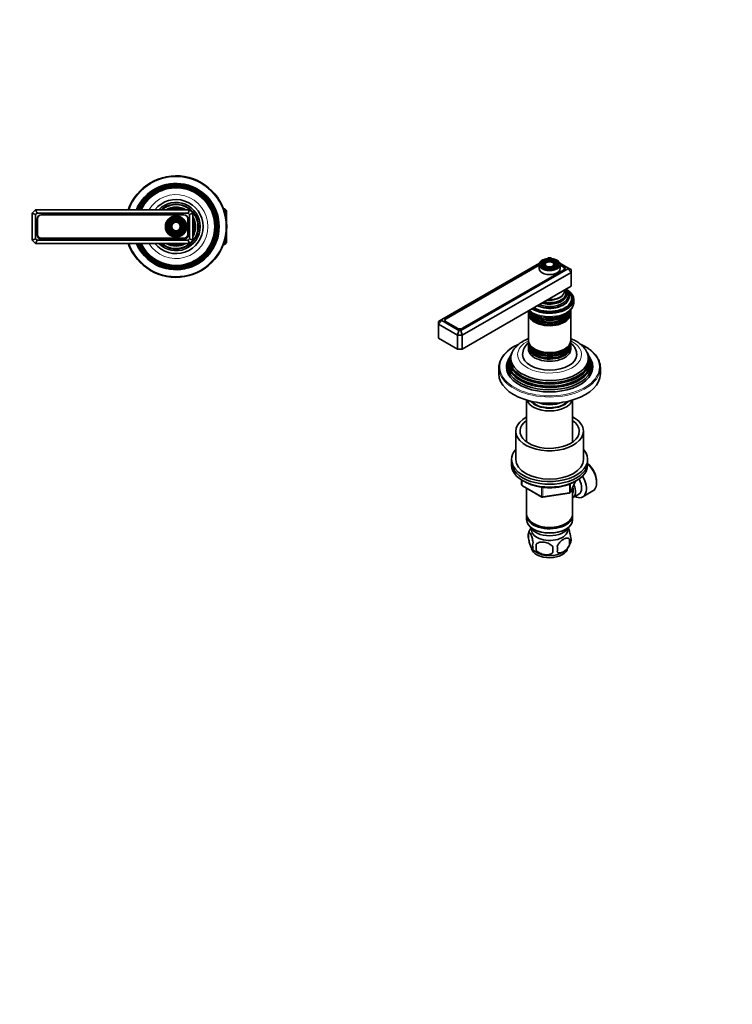
# Model space of a CAD drawing. Units: millimetres. Extents: x 0 to 744, y 0 to 1164.
# Drawn here: x 323 to 744, y 0 to 582 of the extents above; entities that cross this region are included whole.
import ezdxf
from ezdxf import colors
from ezdxf.entities.mleader import LeaderData, LeaderLine
from ezdxf.math import Vec2, Vec3

# ---------------------------------------------------------------- set-up
doc = ezdxf.new("R2010")
doc.units = ezdxf.units.MM
for name, color, linetype in [('DV3_Défaut', 7, 'Continuous'), ('DV7_Défaut', 7, 'Continuous'), ('Défaut', 7, 'Continuous')]:
    doc.layers.add(name, color=color, linetype=linetype)

# ---------------------------------------------------------------- blocks, each defined once
blk = doc.blocks.new('_DOT')
at = {"color": 0}
blk.add_line((0, 0), (-1, 0), dxfattribs=at)
at = {"color": 0, "const_width": 0.333}
blk.add_lwpolyline([(-0.1665, 0, 1), (0.1665, 0, 1)], format="xyb", close=True, dxfattribs=at)
blk = doc.blocks.new('SE2')
at = {"layer": 'DV3_Défaut', "color": 7, "linetype": 'Continuous', "lineweight": 35}
for p, q in [((330.17, 467.74), (332.17, 469.74)), ((330.17, 451.74), (330.17, 467.74)), ((332.17, 466.91), (330.17, 467.74)), ((332.17, 469.74), (423.17, 469.74)), ((332.17, 469.74), (333, 467.74)), ((333, 467.74), (332.17, 466.91)), ((332.17, 466.91), (332.17, 452.57)), ((422.34, 467.74), (333, 467.74)), ((419.82, 466.65), (335.52, 466.65)), ((419.82, 466.64), (335.52, 466.64)), ((423.17, 469.74), (422.34, 467.74)), ((423.17, 466.91), (422.34, 467.74)), ((423.17, 469.74), (425.17, 467.74)), ((425.17, 467.74), (423.17, 466.91)), ((423.17, 452.57), (423.17, 466.91)), ((425.17, 467.74), (425.17, 451.74)), ((443.97, 470.24), (443.27, 470.24)), ((443.97, 470.24), (443.97, 468.14)), ((444.97, 469.24), (443.97, 470.24)), ((444.97, 463.2), (444.97, 469.24)), ((333.02, 464.15), (333.02, 454.85)), ((333.27, 464.39), (333.27, 455.09)), ((422.07, 455.09), (422.07, 464.39)), ((422.32, 454.85), (422.32, 464.15)), ((444.97, 450.24), (444.97, 456.28)), ((332.17, 452.57), (330.17, 451.74)), ((332.17, 449.74), (330.17, 451.74)), ((332.17, 452.57), (333, 451.74)), ((333, 451.74), (332.17, 449.74)), ((423.17, 449.74), (332.17, 449.74)), ((333, 451.74), (422.34, 451.74)), ((335.52, 452.84), (419.82, 452.84)), ((335.52, 452.35), (419.82, 452.35)), ((422.34, 451.74), (423.17, 452.57)), ((422.34, 451.74), (423.17, 449.74)), ((425.17, 451.74), (423.17, 452.57)), ((425.17, 451.74), (423.17, 449.74)), ((443.27, 449.24), (443.97, 449.24)), ((443.97, 451.34), (443.97, 449.24)), ((443.97, 449.24), (444.97, 450.24))]:
    blk.add_line(p, q, dxfattribs=at)
at = {"layer": 'DV3_Défaut', "color": 7, "linetype": 'Continuous', "lineweight": 18}
for p, q in [((444.97, 469.05), (443.27, 469.05)), ((444.97, 450.42), (443.27, 450.42))]:
    blk.add_line(p, q, dxfattribs=at)
at = {"layer": 'DV3_Défaut', "color": 7, "linetype": 'Continuous', "lineweight": 35}
for radius in [6.25, 5.46, 4.54, 4.46, 3.54, 3.46, 2.54]:
    blk.add_circle((415.17, 459.74), radius, dxfattribs=at)
at = {"layer": 'DV3_Défaut', "color": 7, "linetype": 'Continuous', "lineweight": 18}
for radius in [5.95, 5.17, 4.83, 4.17, 3.83, 3.17, 2.83]:
    blk.add_circle((415.17, 459.74), radius, dxfattribs=at)
at = {"layer": 'DV3_Défaut', "color": 7, "linetype": 'Continuous', "lineweight": 35}
for centre, radius, start, end in [((415.17, 459.74), 30, 0, 160.52878), ((415.17, 459.74), 25.5, 0, 156.91123), ((415.17, 459.74), 25.03, 0, 156.44896), ((415.17, 459.74), 24.52, 0, 155.92971), ((415.17, 459.74), 24.23, 0, 155.62697), ((415.17, 459.74), 23.74, 0, 155.08771), ((415.17, 459.74), 23.45, 0, 154.76014), ((415.17, 459.74), 22.94, 0, 154.16066), ((415.17, 459.74), 16, 0, 141.31781), ((415.17, 459.74), 14.25, 0, 135.43207), ((415.17, 459.74), 13.25, 0, 130.99935), ((415.17, 459.74), 13, 0, 129.71514), ((335.52, 464.15), 2.5, 90, 180), ((335.52, 464.39), 2.25, 90, 180), ((415.17, 459.74), 11.55, 59.99431, 120.00569), ((415.17, 459.74), 10.96, 65.89233, 114.10767), ((415.17, 459.74), 10.05, 84.5486, 95.4514), ((419.82, 464.15), 2.5, 0, 90), ((419.82, 464.39), 2.25, 0, 90), ((415.17, 459.74), 11.55, 0, 30.00569), ((415.17, 459.74), 10.96, 0, 24.10767), ((415.17, 459.74), 10.05, 0, 5.4514), ((335.52, 454.85), 2.5, 180, 270), ((335.52, 455.09), 2.25, 180, 270), ((415.17, 459.74), 30, 199.47122, 0), ((415.17, 459.74), 25.5, 203.08877, 0), ((415.17, 459.74), 25.03, 203.55104, 0), ((415.17, 459.74), 24.52, 204.07029, 0), ((415.17, 459.74), 24.23, 204.37303, 0), ((415.17, 459.74), 23.74, 204.91229, 0), ((415.17, 459.74), 23.45, 205.23986, 0), ((415.17, 459.74), 22.94, 205.83934, 0), ((415.17, 459.74), 16, 218.68219, 0), ((415.17, 459.74), 14.25, 224.56793, 0), ((415.17, 459.74), 13.25, 229.00065, 0), ((415.17, 459.74), 13, 230.28486, 0), ((419.82, 455.09), 2.25, 270, 0), ((419.82, 454.85), 2.5, 270, 0), ((415.17, 459.74), 11.55, 329.99431, 0), ((415.17, 459.74), 10.96, 335.89233, 0), ((415.17, 459.74), 10.05, 354.5486, 0), ((415.17, 459.74), 11.55, 239.99431, 300.00569), ((415.17, 459.74), 10.96, 245.89233, 294.10767), ((415.17, 459.74), 10.05, 264.5486, 275.4514)]:
    blk.add_arc(centre, radius, start, end, dxfattribs=at)
at = {"layer": 'DV3_Défaut', "color": 7, "linetype": 'Continuous', "lineweight": 18}
for radius, start, end in [(29.5, 0, 160.18507), (18.9, 0, 148.0553), (29.5, 199.81493, 0), (18.9, 211.9447, 0)]:
    blk.add_arc((415.17, 459.74), radius, start, end, dxfattribs=at)
blk = doc.blocks.new('SE6')
at = {"layer": 'DV7_Défaut', "color": 7, "linetype": 'Continuous', "lineweight": 35}
for p, q in [((630.07, 438.15), (572.33, 404.82)), ((629.84, 437.13), (574.88, 405.4)), ((629.84, 436.96), (574.89, 405.23)), ((629.84, 437.14), (629.84, 434.93)), ((631.95, 438.45), (631.68, 438.11)), ((632.86, 438.22), (632.6, 437.88)), ((633.77, 437.98), (633.51, 437.64)), ((635.51, 441.29), (634.57, 440.75)), ((636.68, 441.29), (635.51, 441.29)), ((637.59, 440.76), (636.68, 441.29)), ((638.67, 437.64), (638.41, 437.98)), ((639.58, 437.88), (639.32, 438.22)), ((640.5, 438.11), (640.23, 438.45)), ((646.82, 435.43), (642.1, 438.16)), ((644.61, 436.02), (642.33, 437.33)), ((642.34, 434.93), (642.34, 437.14)), ((644.26, 435.85), (642.34, 436.96)), ((583.64, 398.28), (646.82, 434.76)), ((648.82, 432.65), (584.47, 395.5)), ((584.65, 399.6), (644.26, 434.01)), ((585, 399.56), (644.61, 433.98)), ((644.92, 434.2), (644.92, 434.93)), ((646.82, 434.76), (646.82, 435.43)), ((648.82, 434.28), (646.82, 435.43)), ((646.82, 434.76), (648.82, 432.65)), ((648.82, 434.28), (648.82, 432.65)), ((648.82, 432.65), (648.82, 424.48)), ((648.82, 424.48), (584.47, 387.33)), ((649.09, 416.32), (649.09, 417.13)), ((650.34, 414.85), (650.34, 416.72)), ((623.59, 409.86), (623.59, 408.92)), ((623.59, 408.35), (623.59, 392.44)), ((633.64, 411.76), (633.69, 411.76)), ((638.49, 411.76), (638.54, 411.76)), ((648.59, 408.92), (648.59, 409.86)), ((648.59, 392.44), (648.59, 408.35)), ((570.33, 403.66), (572.33, 404.82)), ((572.33, 404.14), (570.33, 402.03)), ((570.33, 402.03), (570.33, 403.66)), ((570.33, 402.03), (570.33, 393.86)), ((581.64, 395.5), (570.33, 402.03)), ((572.33, 404.82), (572.33, 404.14)), ((572.33, 404.14), (582.47, 398.28)), ((574.23, 404.31), (574.23, 404.02)), ((574.88, 403.36), (581.46, 399.56)), ((574.89, 403.4), (581.47, 399.6)), ((582.47, 398.28), (581.64, 395.5)), ((582.47, 398.28), (583.64, 398.28)), ((583.64, 398.28), (584.47, 395.5)), ((581.64, 387.33), (570.33, 393.86)), ((581.64, 395.5), (581.64, 387.33)), ((584.47, 395.5), (581.64, 395.5)), ((584.47, 395.5), (584.47, 387.33)), ((623.59, 391.87), (623.59, 390.93)), ((623.59, 390.27), (623.59, 389.29)), ((648.59, 390.93), (648.59, 391.87)), ((648.59, 389.29), (648.59, 390.27)), ((584.47, 387.33), (581.64, 387.33)), ((613.56, 384.74), (613.28, 384.18)), ((623.59, 388.63), (623.59, 387.33)), ((648.59, 387.33), (648.59, 388.63)), ((658.9, 384.18), (658.62, 384.74)), ((612.05, 381.71), (611.59, 380.8)), ((612.81, 383.24), (612.54, 382.69)), ((659.65, 382.69), (659.37, 383.24)), ((660.59, 380.8), (660.14, 381.71)), ((606.09, 376.31), (606.09, 372.63)), ((666.09, 372.63), (666.09, 376.31)), ((622.49, 357.2), (622.49, 332.39)), ((649.69, 332.39), (649.69, 357.2)), ((616.09, 338.75), (616.09, 322.01)), ((656.09, 322.01), (656.09, 338.75)), ((613.59, 322.01), (613.59, 320.38)), ((613.59, 320.38), (613.59, 318.75)), ((658.59, 320.38), (658.59, 322.01)), ((658.59, 318.75), (658.59, 320.38)), ((619.48, 309.99), (619.48, 307.35)), ((648.43, 302.74), (651.45, 309.25)), ((663.88, 308.25), (663.88, 309.07)), ((619.98, 306.48), (631.41, 299.88)), ((622.49, 305.03), (622.49, 289.76)), ((649.69, 289.76), (649.69, 305.46)), ((655.66, 299.95), (661.71, 303.45)), ((632.06, 299.76), (647.67, 302.18)), ((649.71, 299.41), (653.38, 301.53)), ((622.49, 288.94), (622.49, 286.49)), ((649.69, 286.49), (649.69, 288.94)), ((626.47, 284.21), (626.83, 284)), ((626.47, 280.94), (626.83, 280.74)), ((645.35, 284), (645.71, 284.21)), ((645.35, 280.74), (645.71, 280.94)), ((623.66, 278.75), (623.66, 275.32)), ((647.85, 275.01), (647.85, 271.58)), ((628.16, 271.96), (628.16, 268.53))]:
    blk.add_line(p, q, dxfattribs=at)
at = {"layer": 'DV7_Défaut', "color": 7, "linetype": 'Continuous', "lineweight": 18}
for p, q in [((644.26, 433.78), (644.26, 434.01)), ((644.61, 435.59), (644.61, 436.02)), ((574.88, 405.23), (574.88, 405.4)), ((574.89, 403.4), (574.89, 403.35)), ((581.47, 399.56), (581.47, 399.6)), ((584.65, 399.6), (584.65, 399.39)), ((619.77, 309.8), (619.77, 306.94)), ((648.49, 303.01), (651.36, 309.2)), ((619.77, 306.94), (631.2, 300.34)), ((631.2, 300.34), (631.2, 305.73)), ((632.17, 305.61), (632.17, 300.19)), ((647.78, 302.61), (647.78, 307.49)), ((648.49, 307.79), (648.49, 303.01)), ((632.17, 300.19), (647.78, 302.61))]:
    blk.add_line(p, q, dxfattribs=at)
at = {"layer": 'DV7_Défaut', "color": 7, "linetype": 'Continuous', "lineweight": 35}
for centre, radius, start, end in [((628.52, 377.31), 16.75, 118.70142, 146.18207), ((629.92, 383.6), 9.83, 130.54531, 177.25777), ((623.06, 372.97), 17.76, 117.07997, 156.56839), ((620.48, 307.35), 1, 180, 240), ((647.52, 303.16), 1, 278.79398, 335.10391), ((631.91, 300.75), 1, 240, 278.79398), ((633.54, 275.67), 10.34, 144.62445, 164.55915), ((628.57, 277.04), 5.21, 160.76086, 199.23914), ((641.21, 273.29), 6.86, 345.50859, 14.49141), ((643.52, 274.76), 5.29, 344.63198, 18.91141), ((633.9, 276.45), 10.82, 219.41567, 237.75072), ((631.09, 271.32), 5.08, 160.25436, 199.74564), ((647, 270.25), 18.91, 174.79654, 185.20346), ((653.92, 268.72), 15.95, 173.82612, 186.17388), ((633.96, 269.11), 6.86, 345.51427, 14.48573), ((638.64, 276.12), 10.34, 301.44019, 344.48025)]:
    blk.add_arc(centre, radius, start, end, dxfattribs=at)
at = {"layer": 'DV7_Défaut', "color": 7, "linetype": 'Continuous', "lineweight": 18}
for centre, major_axis, ratio, start_param, end_param in [((636.09, 437.38), (5.95, 0), 0.57735, 0, 4.100595), ((636.09, 437.14), (-6.25, 0), 0.57735, 0, 3.141593), ((636.09, 436.97), (-5.17, 0), 0.57735, 5.136611, 6.197757), ((636.09, 436.97), (-4.83, 0), 0.57735, 5.862651, 6.283185), ((636.09, 436.97), (-4.83, 0), 0.57735, 0, 1.084318), ((636.09, 436.97), (-4.17, 0), 0.57735, 5.128852, 6.088714), ((636.09, 436.97), (-3.83, 0), 0.57735, 5.848112, 6.283185), ((636.09, 436.97), (-3.83, 0), 0.57735, 0, 1.076461), ((636.09, 436.97), (-3.17, 0), 0.57735, 5.115902, 6.146464), ((636.09, 436.97), (-2.83, 0), 0.57735, 5.862651, 6.283185), ((636.09, 436.97), (-2.83, 0), 0.57735, 0, 1.063303), ((636.09, 436.97), (-3.17, 0), 0.57735, 3.213646, 4.308876), ((636.09, 436.97), (-2.83, 0), 0.57735, 2.078289, 3.027814), ((636.09, 436.97), (-4.17, 0), 0.57735, 3.276644, 4.295926), ((636.09, 436.97), (-3.83, 0), 0.57735, 2.065131, 2.984446), ((636.09, 436.97), (-5.17, 0), 0.57735, 3.239189, 4.288167), ((636.09, 437.38), (5.95, 0), 0.57735, 5.349794, 6.283185), ((636.09, 436.97), (-4.83, 0), 0.57735, 2.057274, 2.957993), ((636.09, 420.93), (-8.5, 0), 0.57735, 1.364749, 2.911948), ((636.09, 414.85), (14.25, 0), 0.57735, 3.729213, 6.283185), ((636.09, 417.73), (-11.38, 0), 0.57735, 0.849267, 3.00465), ((636.09, 419.37), (-9.85, 0), 0.57735, 1.06731, 2.965413), ((636.09, 411.68), (-12.1, 0), 0.57735, 0.482794, 2.658798), ((636.09, 410.05), (-12.1, 0), 0.57735, 0.482794, 2.658798), ((636.09, 384.07), (-18.9, 0), 0.57735, 5.433782, 6.283185), ((636.09, 384.07), (-18.9, 0), 0.57735, 0, 3.990996), ((636.09, 376.72), (29.5, 0), 0.57735, 2.256413, 6.283185), ((636.09, 390.46), (-12.1, 0), 0.57735, 0.482794, 2.658798), ((636.09, 388.82), (-12.1, 0), 0.57735, 0.482794, 2.658798), ((636.09, 376.72), (29.5, 0), 0.57735, 0, 0.888191), ((636.09, 376.31), (-30, 0), 0.57735, 0.220369, 2.918321), ((636.09, 381.47), (22.4, 0), 0.57735, 3.760836, 5.663942), ((636.09, 378.21), (23.95, 0), 0.57735, 3.763961, 5.660817), ((636.09, 379.84), (23.2, 0), 0.57735, 3.744233, 5.680545), ((620.48, 307.35), (1, 0), 0.57735, 3.141593, 3.926991), ((620.48, 307.35), (0.5, 0.866), 0.57735, 2.356194, 3.141593), ((647.52, 303.16), (1, 0), 0.57735, 4.974188, 6.021386), ((647.52, 303.16), (-0.907, 0.421), 0.788675, 3.141593, 3.492472), ((631.91, 300.75), (-1, 0), 0.57735, 0.785398, 1.832596), ((631.91, 300.75), (0.5, 0.866), 0.57735, 2.356194, 3.141593), ((631.91, 300.75), (-0.153, 0.988), 0.211325, 3.141593, 4.080475), ((647.52, 303.16), (-0.153, 0.988), 0.211325, 3.141593, 4.080475)]:
    blk.add_ellipse(centre, major_axis=major_axis, ratio=ratio, start_param=start_param, end_param=end_param, dxfattribs=at)
at = {"layer": 'DV7_Défaut', "color": 7, "linetype": 'Continuous', "lineweight": 35}
for centre, major_axis, start_param, end_param in [((636.09, 437.14), (-6.25, 0), 6.235715, 6.283185), ((636.09, 436.97), (-5.17, 0), 6.197757, 6.283185), ((636.09, 436.97), (-5.17, 0), 0, 0.358955), ((636.09, 436.97), (-4.17, 0), 6.088714, 6.283185), ((636.09, 436.97), (-4.17, 0), 0, 0.344417), ((636.09, 436.97), (-3.17, 0), 6.146464, 6.283185), ((636.09, 436.97), (-3.17, 0), 0, 0.320878), ((636.09, 436.97), (-2.83, 0), 3.027814, 3.562127), ((636.09, 436.97), (-3.17, 0), 2.820715, 3.213646), ((636.09, 436.97), (-3.83, 0), 2.984446, 3.562127), ((636.09, 436.97), (-4.17, 0), 2.797175, 3.276644), ((636.09, 436.97), (-4.83, 0), 2.957993, 3.562127), ((636.09, 436.97), (-5.17, 0), 2.782638, 3.239189), ((636.09, 437.14), (-6.25, 0), 3.141593, 3.214066), ((636.09, 434.93), (-6.25, 0), 0, 3.141593), ((636.09, 437.38), (5.95, 0), 4.100595, 5.349794), ((642.67, 434.93), (-2.25, 0), 2.356194, 3.926991), ((642.84, 435), (-2.5, 0), 2.356194, 3.926991), ((636.09, 416.72), (-14.25, 0), 0.750303, 3.962086), ((636.09, 416.72), (-13.25, 0), 0.747653, 3.528041), ((636.09, 417.13), (-13, 0), 0.785398, 3.926991), ((636.09, 418.28), (-11.55, 0), 0.907352, 3.805037), ((636.09, 418.85), (-10.96, 0), 0.978453, 3.73775), ((636.09, 419.89), (10.05, 0), 4.26938, 6.283185), ((636.09, 420.38), (-9.68, 0), 1.208073, 3.504316), ((636.09, 421.68), (8.88, 0), 4.604374, 6.283185), ((636.09, 421.68), (8.88, 0), 0, 0.108015), ((636.09, 419.89), (10.05, 0), 0, 0.443009), ((636.09, 416.32), (-13, 0), 2.805547, 3.141593), ((636.09, 415.5), (-12.9, 0), 3.056482, 3.125422), ((636.09, 415.5), (-13.25, 0), 3.221728, 3.336157), ((636.09, 409.86), (-12.5, 0), 0, 3.187332), ((636.09, 409.86), (-12.5, 0), 6.275769, 6.283185), ((636.09, 408.92), (12.5, 0), 3.141593, 6.283185), ((636.09, 408.35), (-12.5, 0), 6.243798, 6.283185), ((636.09, 408.35), (-12.5, 0), 0, 3.18098), ((636.09, 410.52), (12.5, 0), 3.222471, 6.283185), ((636.09, 411.5), (-12.5, 0), 0.20024, 2.957815), ((636.09, 412.16), (12.5, 0), 3.508035, 5.945185), ((636.09, 418.15), (-11.32, 0), 1.356948, 1.784645), ((576.65, 404.38), (2.5, 0), 2.356194, 3.926991), ((576.48, 404.31), (2.25, 0), 2.356194, 3.926991), ((636.09, 408.56), (-12.05, 0), 0.794538, 2.347055), ((583.23, 400.58), (-2.5, 0), 0.785398, 2.356194), ((583.06, 400.52), (-2.25, 0), 0.785398, 2.356194), ((636.09, 392.44), (12.5, 0), 3.141593, 6.283185), ((636.09, 391.87), (-12.5, 0), 6.245331, 6.283185), ((636.09, 391.87), (-12.5, 0), 0, 3.179447), ((636.09, 390.93), (12.5, 0), 3.141593, 6.283185), ((636.09, 390.27), (-12.5, 0), 6.237446, 6.283185), ((636.09, 390.27), (-12.5, 0), 0, 3.187332), ((636.09, 380.98), (23.45, 0), 2.81483, 6.283185), ((636.09, 380.38), (-23.74, 0), 6.002006, 6.283185), ((636.09, 380.38), (-23.74, 0), 0, 3.422772), ((636.09, 382), (-22.94, 0), 0, 3.502188), ((636.09, 382), (-22.94, 0), 5.926702, 6.283185), ((636.09, 389.29), (12.5, 0), 3.141593, 6.283185), ((636.09, 388.63), (-12.5, 0), 6.237446, 6.283185), ((636.09, 388.63), (-12.5, 0), 0, 3.187332), ((636.09, 387.33), (-12.5, 0), 0, 3.141593), ((636.09, 392.08), (-12.05, 0), 0.794538, 2.347055), ((636.09, 380.98), (23.45, 0), 0, 0.326763), ((636.09, 376.31), (-30, 0), 6.072961, 6.283185), ((636.09, 377.7), (25.03, 0), 2.825034, 6.283185), ((636.09, 379.35), (24.23, 0), 2.825069, 6.283185), ((636.09, 376.72), (-25.5, 0), 6.002006, 6.283185), ((636.09, 376.72), (-25.5, 0), 0, 3.422772), ((636.09, 378.76), (-24.52, 0), 6.002006, 6.283185), ((636.09, 378.76), (-24.52, 0), 0, 3.422772), ((636.09, 384.07), (16, 0), 3.14121, 6.282773), ((636.09, 379.35), (24.23, 0), 0, 0.316523), ((636.09, 377.7), (25.03, 0), 0, 0.316559), ((636.09, 376.31), (-30, 0), 2.918321, 3.365212), ((636.09, 376.31), (-30, 0), 0, 0.220369), ((636.09, 372.63), (-30, 0), 0, 3.141593), ((636.09, 358.59), (-13.6, 0), 0.187547, 2.954045), ((636.09, 359.57), (12.4, 0), 3.572198, 5.85258), ((636.09, 359.57), (12, 0), 3.607583, 5.817195), ((636.09, 362.02), (13, 0), 4.106803, 5.317975), ((636.09, 338.75), (20, 0), 2.318559, 6.283185), ((636.09, 338.75), (17.5, 0), 2.460909, 6.283185), ((636.09, 338.75), (20, 0), 0, 0.823034), ((636.09, 338.75), (17.5, 0), 0, 0.680683), ((636.09, 322.01), (-22.5, 0), 5.807303, 6.283185), ((636.09, 322.01), (-22.5, 0), 0, 3.617475), ((636.09, 320.38), (-22.5, 0), 0, 3.141593), ((636.09, 320.38), (-22.5, 0), 0, 3.141593), ((636.09, 322.01), (20, 0), 3.141593, 6.283185), ((636.09, 318.75), (-22.5, 0), 0, 3.141593), ((656.46, 312.54), (-5.25, 9.09), 3.141593, 5.212356), ((657.16, 312.95), (4.75, -8.23), 0.785398, 2.146265), ((650.41, 309.05), (-5.25, 9.09), 2.437045, 4.729866), ((649.38, 308.46), (-4, 6.93), 3.141593, 4.67825), ((645.71, 306.33), (-3.08, 5.33), 3.514149, 4.275128), ((645.71, 306.33), (-4, 6.93), 3.141593, 4.499263), ((636.09, 289.76), (13.6, 0), 3.141593, 6.283185), ((636.09, 288.94), (-13.6, 0), 6.231169, 6.283185), ((636.09, 288.94), (-13.6, 0), 0, 3.193609), ((636.09, 286.49), (13.6, 0), 3.141593, 6.283185), ((636.09, 283.64), (-11.5, 0), 0.250403, 2.891189), ((636.09, 280.37), (-10.7, 0), 0, 3.259496), ((636.09, 280.37), (-10.7, 0), 6.165281, 6.283185), ((636.09, 289.35), (-13.1, 0), 0.785398, 2.356194), ((636.09, 286.09), (-13.1, 0), 0.785398, 2.356194), ((636.09, 270.16), (-10.7, 0), 0.102943, 3.056632), ((636.09, 271.42), (-10.7, 0), 0.729957, 2.409756)]:
    blk.add_ellipse(centre, major_axis=major_axis, ratio=0.57735, start_param=start_param, end_param=end_param, dxfattribs=at)
for major_axis in [(-5.46, 0), (4.54, 0), (-4.46, 0), (3.54, 0), (-3.46, 0), (2.54, 0)]:
    blk.add_ellipse((636.09, 437.38), major_axis=major_axis, ratio=0.57735, dxfattribs=at)
for points, knots in [([(631.73, 439.83), (631.61, 439.75), (631.3, 439.56), (630.81, 439.18), (630.37, 438.68), (630.05, 438.15), (629.88, 437.68), (629.87, 437.42), (629.87, 437.32)], [0, 0, 0, 0, 0.106432, 0.308524, 0.51067, 0.711433, 0.909262, 1, 1, 1, 1]), ([(642.31, 437.42), (642.3, 437.51), (642.28, 437.76), (642.1, 438.21), (641.78, 438.73), (641.34, 439.21), (640.78, 439.64), (640.11, 440.02), (639.36, 440.34), (638.54, 440.59), (637.67, 440.77), (636.76, 440.86), (635.84, 440.88), (634.92, 440.82), (634.03, 440.68), (633.19, 440.46), (632.39, 440.18), (631.97, 439.96), (631.73, 439.83)], [0, 0, 0, 0, 0.027873, 0.090423, 0.153548, 0.21769, 0.282695, 0.348161, 0.413744, 0.479269, 0.544711, 0.610087, 0.675429, 0.740777, 0.806161, 0.871622, 0.937202, 1, 1, 1, 1]), ([(623.93, 410.11), (624.11, 409.93), (624.56, 409.51), (625.35, 408.88), (626.32, 408.26), (627.4, 407.69), (628.55, 407.2), (629.77, 406.79), (631.06, 406.45), (632.38, 406.19), (633.74, 406.01), (635.12, 405.91), (636.51, 405.89), (637.89, 405.96), (639.26, 406.1), (640.6, 406.33), (641.9, 406.64), (643.15, 407.03), (644.34, 407.49), (645.45, 408.03), (646.48, 408.64), (647.41, 409.32), (648.23, 410.06), (648.93, 410.86), (649.5, 411.71), (649.93, 412.59), (650.2, 413.49), (650.34, 414.25), (650.33, 414.67), (650.32, 414.82)], [0, 0, 0, 0, 0.02737, 0.065369, 0.103769, 0.142363, 0.180986, 0.219551, 0.258031, 0.296427, 0.334753, 0.373032, 0.411289, 0.449553, 0.487843, 0.526187, 0.564613, 0.603149, 0.641818, 0.680633, 0.719586, 0.758628, 0.797603, 0.836297, 0.874443, 0.911804, 0.948271, 0.983928, 1, 1, 1, 1]), ([(617.99, 390.3), (617.94, 390.28), (617.35, 390.02), (616.3, 389.52), (615.45, 389.05), (614.98, 388.78)], [0, 0, 0, 0, 0.048057, 0.555337, 1, 1, 1, 1]), ([(623.58, 393.51), (623.44, 393.45), (622.78, 393.18), (621.7, 392.68), (620.91, 392.24), (620.48, 392)], [0, 0, 0, 0, 0.1333, 0.602859, 1, 1, 1, 1]), ([(657.53, 386.7), (657.33, 387.01), (656.92, 387.62), (656.09, 388.59), (655.11, 389.57), (654, 390.5), (652.78, 391.37), (651.46, 392.17), (650.06, 392.89), (649.08, 393.31), (648.59, 393.51)], [0, 0, 0, 0, 0.096425, 0.220411, 0.347045, 0.476067, 0.606988, 0.739205, 0.872127, 1, 1, 1, 1]), ([(652.08, 384.06), (652.09, 384.12), (652.11, 384.5), (652.02, 385.27), (651.81, 386.28), (651.46, 387.26), (650.99, 388.21), (650.4, 389.12), (649.69, 389.99), (649.07, 390.61), (648.69, 390.94), (648.6, 391.01)], [0, 0, 0, 0, 0.020677, 0.151339, 0.281409, 0.411945, 0.544091, 0.678891, 0.817175, 0.959409, 1, 1, 1, 1]), ([(665.31, 380.27), (665.19, 380.58), (664.94, 381.19), (664.36, 382.24), (663.62, 383.33), (662.75, 384.4), (661.76, 385.43), (660.66, 386.42), (659.44, 387.36), (658.12, 388.25), (656.7, 389.09), (655.39, 389.76), (654.55, 390.14), (654.24, 390.28)], [0, 0, 0, 0, 0.07016, 0.166387, 0.2629, 0.359674, 0.456661, 0.553808, 0.651059, 0.748372, 0.845713, 0.943055, 1, 1, 1, 1]), ([(621.05, 309.13), (621.11, 309.1), (621.57, 308.82), (622.47, 308.33), (623.8, 307.71), (625.21, 307.16), (626.7, 306.68), (628.24, 306.27), (629.83, 305.93), (631.46, 305.67), (633.11, 305.49), (634.79, 305.39), (636.48, 305.37), (638.16, 305.43), (639.83, 305.57), (641.47, 305.78), (643.09, 306.07), (644.66, 306.44), (646.17, 306.89), (647.62, 307.4), (648.99, 307.98), (650.04, 308.51), (650.57, 308.8), (650.73, 308.9)], [0, 0, 0, 0, 0.007916, 0.05927, 0.11062, 0.161939, 0.213217, 0.264452, 0.315647, 0.366808, 0.417943, 0.46906, 0.520168, 0.571278, 0.622395, 0.673529, 0.72469, 0.775887, 0.827128, 0.878423, 0.929776, 0.981191, 1, 1, 1, 1]), ([(647, 281.68), (647.06, 281.55), (647.13, 281.42), (647.45, 280.72), (647.71, 280.03), (648.17, 278.4), (648.38, 277.45), (648.53, 276.47)], [0, 0, 0, 0, 0.11764, 0.11764, 0.55882, 0.55882, 1, 1, 1, 1]), ([(623.66, 278.75), (623.8, 279.12), (624.01, 279.15), (624.47, 278.78), (624.73, 278.38), (625.24, 277.29), (625.49, 276.59), (625.96, 274.96), (626.17, 274.02), (626.31, 273.04)], [0, 0, 0, 0, 0.25, 0.25, 0.5, 0.5, 0.75, 0.75, 1, 1, 1, 1]), ([(626.31, 269.6), (626.17, 269.24), (625.96, 269.21), (625.49, 269.57), (625.24, 269.97), (624.73, 271.07), (624.48, 271.76), (624.01, 273.4), (623.8, 274.34), (623.66, 275.32)], [0, 0, 0, 0, 0.25, 0.25, 0.5, 0.5, 0.75, 0.75, 1, 1, 1, 1]), ([(640.6, 270.82), (640.99, 271.72), (641.57, 272.55), (642.84, 273.92), (643.53, 274.46), (644.92, 275.26), (645.61, 275.51), (646.88, 275.61), (647.46, 275.45), (647.85, 275.01)], [0, 0, 0, 0, 0.25, 0.25, 0.5, 0.5, 0.75, 0.75, 1, 1, 1, 1]), ([(628.16, 271.96), (628.7, 272.55), (629.48, 272.92), (631.21, 273.28), (632.16, 273.29), (634.07, 272.99), (635.01, 272.7), (636.74, 271.8), (637.53, 271.19), (638.06, 270.43)], [0, 0, 0, 0, 0.25, 0.25, 0.5, 0.5, 0.75, 0.75, 1, 1, 1, 1]), ([(638.06, 267), (637.53, 266.41), (636.75, 266.05), (635.01, 265.68), (634.07, 265.68), (632.16, 265.97), (631.22, 266.27), (629.49, 267.17), (628.7, 267.78), (628.16, 268.53)], [0, 0, 0, 0, 0.25, 0.25, 0.5, 0.5, 0.75, 0.75, 1, 1, 1, 1]), ([(647.85, 271.58), (647.46, 270.69), (646.87, 269.85), (645.61, 268.49), (644.91, 267.94), (643.53, 267.15), (642.84, 266.89), (641.57, 266.79), (640.98, 266.95), (640.6, 267.39)], [0, 0, 0, 0, 0.25, 0.25, 0.5, 0.5, 0.75, 0.75, 1, 1, 1, 1])]:
    blk.add_open_spline(points, degree=3, knots=knots, dxfattribs=at)

msp = doc.modelspace()

# ---------------------------------------------------------------- block references
at = {"layer": 'Défaut'}
for name in ['SE2', 'SE6']:
    msp.add_blockref(name, (0, 0), dxfattribs=at)

# ---------------------------------------------------------------- leaders
at = {"layer": 'Défaut', "color": 7, "linetype": 'Continuous', "lineweight": 18}
ml = msp.add_multileader_mtext('Standard', dxfattribs=at)
ml.set_content('{\\pxsm0.9;\\fSolid Edge ISO|b1||i0||c0|p34;\\W1.;23/02/2017\\P}', color=256)
ml.set_leader_properties()
ml.set_arrow_properties(name='DOT')
ml.build(insert=Vec2(0, 0))
ml.multileader.update_dxf_attribs({"leader_type": 0, "dogleg_length": 0, "arrow_head_size": 12})
ctx = ml.context
ctx.base_point, ctx.char_height, ctx.arrow_head_size, ctx.landing_gap_size = Vec3(656.6, 1156.97), 12, 12, 4.2
notes = []
notes.append((ctx, [(0, (0, 0, 0), (0, 0), (1, 0), 1, [])]))
ctx.mtext.insert = Vec3(658.6, 1163.09)
for ctx, leaders in notes:
    for number, flags, end, landing, length, lines in leaders:
        leader = LeaderData()
        leader.index, (leader.has_last_leader_line, leader.has_dogleg_vector, leader.attachment_direction) = number, flags
        leader.last_leader_point, leader.dogleg_vector, leader.dogleg_length = Vec3(end), Vec3(landing), length
        for number, points, colour, breaks in lines:
            line = LeaderLine()
            line.index, line.vertices, line.color, line.breaks = number, Vec3.list(points), colors.encode_raw_color(colour), breaks
            leader.lines.append(line)
        ctx.leaders.append(leader)

doc.saveas('drawing.dxf')
